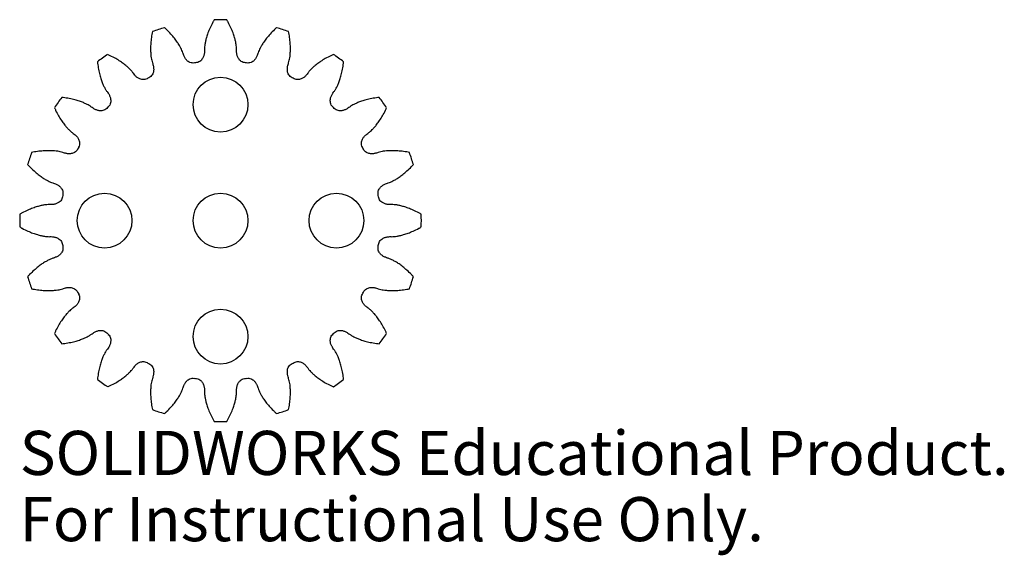
# Model space of a CAD drawing. Units: millimetres. Extents: x -22 to 86, y -37 to 22.
import ezdxf

# ---------------------------------------------------------------- set-up
doc = ezdxf.new("R2010")
doc.units = ezdxf.units.MM
doc.styles.add('SLDTEXTSTYLE0', font='TXT', dxfattribs={"width": 0.7})

msp = doc.modelspace()

# ---------------------------------------------------------------- linework, layer by layer
at = {"color": 7, "linetype": 'Continuous', "lineweight": 25}
for p, q in [((-4.1, 18.29), (-4.12, 18.36)), ((-1.76, 18.74), (-1.75, 18.66)), ((1.75, 18.66), (1.76, 18.74)), ((4.12, 18.36), (4.1, 18.29)), ((-7.46, 17.28), (-7.43, 17.2)), ((-2.62, 17.3), (-2.63, 17.3)), ((2.63, 17.3), (2.62, 17.3)), ((7.43, 17.2), (7.46, 17.28)), ((-9.55, 16.13), (-9.59, 16.19)), ((9.59, 16.19), (9.55, 16.13)), ((-12.43, 14.13), (-12.39, 14.06)), ((12.39, 14.06), (12.43, 14.13)), ((-14.06, 12.39), (-14.13, 12.43)), ((14.13, 12.43), (14.06, 12.39)), ((-16.19, 9.59), (-16.13, 9.55)), ((16.13, 9.55), (16.19, 9.59)), ((-17.2, 7.43), (-17.28, 7.46)), ((17.28, 7.46), (17.2, 7.43)), ((-18.36, 4.12), (-18.29, 4.1)), ((18.29, 4.1), (18.36, 4.12)), ((-18.66, 1.75), (-18.74, 1.76)), ((18.74, 1.76), (18.66, 1.75)), ((-18.74, -1.76), (-18.66, -1.75)), ((18.66, -1.75), (18.74, -1.76)), ((-18.29, -4.1), (-18.36, -4.12)), ((18.36, -4.12), (18.29, -4.1)), ((-17.28, -7.46), (-17.2, -7.43)), ((17.2, -7.43), (17.28, -7.46)), ((-16.13, -9.55), (-16.19, -9.59)), ((16.19, -9.59), (16.13, -9.55)), ((-14.13, -12.43), (-14.06, -12.39)), ((14.06, -12.39), (14.13, -12.43)), ((-12.39, -14.06), (-12.43, -14.13)), ((12.43, -14.13), (12.39, -14.06)), ((-9.59, -16.19), (-9.55, -16.13)), ((9.55, -16.13), (9.59, -16.19)), ((-7.43, -17.2), (-7.46, -17.28)), ((7.46, -17.28), (7.43, -17.2)), ((-4.12, -18.36), (-4.1, -18.29)), ((4.1, -18.29), (4.12, -18.36)), ((-1.75, -18.66), (-1.76, -18.74)), ((1.76, -18.74), (1.75, -18.66))]:
    msp.add_line(p, q, dxfattribs=at)
for centre in [(0, 12.7), (-12.7, 0), (0, 0), (12.7, 0), (0, -12.7)]:
    msp.add_circle(centre, 3, dxfattribs=at)
for radius, start, end in [(22, 88.1902, 91.8098), (22, 106.1902, 109.8098), (22, 70.1902, 73.8098), (22, 124.1902, 127.8098), (17.5, 98.6313, 99.3962), (17.5, 80.6038, 81.3687), (22, 52.1902, 55.8098), (17.5, 116.6038, 117.3962), (17.5, 62.6038, 63.3962), (22, 142.1902, 145.8098), (22, 34.1902, 37.8098), (17.5, 134.6038, 135.3962), (17.5, 44.6038, 45.3962), (17.5, 152.6038, 153.3962), (17.5, 26.6038, 27.3962), (22, 160.1902, 163.8098), (22, 16.1902, 19.8098), (17.5, 170.6038, 171.3962), (17.5, 8.6038, 9.3962), (22, 178.1902, 181.8098), (22, 358.1902, 1.8098), (17.5, 188.6038, 189.3962), (17.5, 350.6038, 351.3962), (22, 196.1902, 199.8098), (22, 340.1902, 343.8098), (17.5, 206.6038, 207.3962), (17.5, 332.6038, 333.3962), (22, 214.1902, 217.8098), (17.5, 224.6038, 225.3962), (17.5, 314.6038, 315.3962), (22, 322.1902, 325.8098), (17.5, 242.6038, 243.3962), (17.5, 296.6038, 297.3962), (22, 232.1902, 235.8098), (17.5, 260.6038, 261.3962), (17.5, 278.6038, 279.3962), (22, 304.1902, 307.8098), (22, 250.1902, 253.8098), (22, 286.1902, 289.8098), (22, 268.1902, 271.8098)]:
    msp.add_arc((0, 0), radius, start, end, dxfattribs=at)
for points, knots in [([(-0.69, 21.99), (-0.75, 21.9), (-0.9, 21.61), (-1.14, 21.13), (-1.37, 20.58), (-1.53, 20.09), (-1.64, 19.67), (-1.71, 19.33), (-1.75, 19.02), (-1.76, 18.84), (-1.76, 18.74)], [0.2721397, 0.2721397, 0.2721397, 0.2721397, 0.3379093, 0.4810059, 0.6068639, 0.7154832, 0.8068638, 0.8810058, 0.9379092, 1, 1, 1, 1]), ([(1.76, 18.74), (1.76, 18.84), (1.75, 19.02), (1.71, 19.33), (1.64, 19.67), (1.53, 20.09), (1.37, 20.58), (1.14, 21.13), (0.9, 21.61), (0.75, 21.9), (0.69, 21.99)], [0, 0, 0, 0, 0.0620908, 0.1189942, 0.1931362, 0.2845168, 0.3931361, 0.5189941, 0.6620907, 0.7278603, 0.7278603, 0.7278603, 0.7278603]), ([(-7.46, 20.7), (-7.48, 20.6), (-7.54, 20.27), (-7.61, 19.75), (-7.66, 19.15), (-7.66, 18.64), (-7.64, 18.2), (-7.6, 17.85), (-7.54, 17.55), (-7.49, 17.37), (-7.46, 17.28)], [0.2721397, 0.2721397, 0.2721397, 0.2721397, 0.3379093, 0.4810059, 0.6068639, 0.7154832, 0.8068638, 0.8810058, 0.9379092, 1, 1, 1, 1]), ([(-4.12, 18.36), (-4.15, 18.46), (-4.22, 18.63), (-4.35, 18.91), (-4.52, 19.22), (-4.75, 19.58), (-5.06, 20), (-5.45, 20.45), (-5.82, 20.83), (-6.06, 21.06), (-6.13, 21.13)], [0, 0, 0, 0, 0.0620908, 0.1189942, 0.1931362, 0.2845168, 0.3931361, 0.5189941, 0.6620907, 0.7278603, 0.7278603, 0.7278603, 0.7278603]), ([(6.13, 21.13), (6.06, 21.06), (5.82, 20.83), (5.45, 20.45), (5.06, 20), (4.75, 19.58), (4.52, 19.22), (4.35, 18.91), (4.22, 18.63), (4.15, 18.46), (4.12, 18.36)], [0.2721397, 0.2721397, 0.2721397, 0.2721397, 0.3379093, 0.4810059, 0.6068639, 0.7154832, 0.8068638, 0.8810058, 0.9379092, 1, 1, 1, 1]), ([(7.46, 17.28), (7.49, 17.37), (7.54, 17.55), (7.6, 17.85), (7.64, 18.2), (7.66, 18.64), (7.66, 19.15), (7.61, 19.75), (7.54, 20.27), (7.48, 20.6), (7.46, 20.7)], [0, 0, 0, 0, 0.0620908, 0.1189942, 0.1931362, 0.2845168, 0.3931361, 0.5189941, 0.6620907, 0.7278603, 0.7278603, 0.7278603, 0.7278603]), ([(-1.75, 18.66), (-1.75, 18.58), (-1.76, 18.45), (-1.78, 18.27), (-1.81, 18.12), (-1.86, 17.96), (-1.93, 17.81), (-2.03, 17.65), (-2.23, 17.43), (-2.45, 17.33), (-2.62, 17.3)], [0, 0, 0, 0, 0.134072, 0.2208648, 0.3076255, 0.3966694, 0.4912579, 0.5957152, 0.7147963, 0.9952809, 0.9952809, 0.9952809, 0.9952809]), ([(2.62, 17.3), (2.45, 17.33), (2.23, 17.43), (2.03, 17.65), (1.93, 17.81), (1.86, 17.96), (1.81, 18.12), (1.78, 18.27), (1.76, 18.45), (1.75, 18.58), (1.75, 18.66)], [0.0047191, 0.0047191, 0.0047191, 0.0047191, 0.2852037, 0.4042848, 0.5087421, 0.6033306, 0.6923745, 0.7791352, 0.865928, 1, 1, 1, 1]), ([(-13.49, 17.38), (-13.48, 17.28), (-13.43, 16.95), (-13.34, 16.43), (-13.2, 15.85), (-13.05, 15.36), (-12.89, 14.95), (-12.74, 14.63), (-12.6, 14.36), (-12.49, 14.21), (-12.43, 14.13)], [0.2721397, 0.2721397, 0.2721397, 0.2721397, 0.3379093, 0.4810059, 0.6068639, 0.7154832, 0.8068638, 0.8810058, 0.9379092, 1, 1, 1, 1]), ([(-9.59, 16.19), (-9.65, 16.27), (-9.77, 16.42), (-9.98, 16.64), (-10.24, 16.88), (-10.57, 17.15), (-10.99, 17.45), (-11.5, 17.77), (-11.97, 18.01), (-12.27, 18.15), (-12.36, 18.2)], [0, 0, 0, 0, 0.0620908, 0.1189942, 0.1931362, 0.2845168, 0.3931361, 0.5189941, 0.6620907, 0.7278603, 0.7278603, 0.7278603, 0.7278603]), ([(-2.86, 17.27), (-3.02, 17.24), (-3.26, 17.27), (-3.53, 17.41), (-3.67, 17.53), (-3.79, 17.66), (-3.88, 17.79), (-3.95, 17.92), (-4.03, 18.09), (-4.08, 18.21), (-4.1, 18.29)], [0.0047191, 0.0047191, 0.0047191, 0.0047191, 0.2852037, 0.4042848, 0.5087421, 0.6033306, 0.6923745, 0.7791352, 0.865928, 1, 1, 1, 1]), ([(4.1, 18.29), (4.08, 18.21), (4.03, 18.09), (3.95, 17.92), (3.88, 17.79), (3.79, 17.66), (3.67, 17.53), (3.53, 17.41), (3.26, 17.27), (3.02, 17.24), (2.86, 17.27)], [0, 0, 0, 0, 0.134072, 0.2208648, 0.3076255, 0.3966694, 0.4912579, 0.5957152, 0.7147963, 0.9952809, 0.9952809, 0.9952809, 0.9952809]), ([(12.36, 18.2), (12.27, 18.15), (11.97, 18.01), (11.5, 17.77), (10.99, 17.45), (10.57, 17.15), (10.24, 16.88), (9.98, 16.64), (9.77, 16.42), (9.65, 16.27), (9.59, 16.19)], [0.2721397, 0.2721397, 0.2721397, 0.2721397, 0.3379093, 0.4810059, 0.6068639, 0.7154832, 0.8068638, 0.8810058, 0.9379092, 1, 1, 1, 1]), ([(12.43, 14.13), (12.49, 14.21), (12.6, 14.36), (12.74, 14.63), (12.89, 14.95), (13.05, 15.36), (13.2, 15.85), (13.34, 16.43), (13.43, 16.95), (13.48, 17.28), (13.49, 17.38)], [0, 0, 0, 0, 0.0620908, 0.1189942, 0.1931362, 0.2845168, 0.3931361, 0.5189941, 0.6620907, 0.7278603, 0.7278603, 0.7278603, 0.7278603]), ([(-7.43, 17.2), (-7.41, 17.13), (-7.37, 17), (-7.34, 16.82), (-7.32, 16.67), (-7.32, 16.51), (-7.33, 16.34), (-7.38, 16.16), (-7.51, 15.89), (-7.69, 15.72), (-7.84, 15.65)], [0, 0, 0, 0, 0.134072, 0.2208648, 0.3076255, 0.3966694, 0.4912579, 0.5957152, 0.7147963, 0.9952809, 0.9952809, 0.9952809, 0.9952809]), ([(7.84, 15.65), (7.69, 15.72), (7.51, 15.89), (7.38, 16.16), (7.33, 16.34), (7.32, 16.51), (7.32, 16.67), (7.34, 16.82), (7.37, 17), (7.41, 17.13), (7.43, 17.2)], [0.0047191, 0.0047191, 0.0047191, 0.0047191, 0.2852037, 0.4042848, 0.5087421, 0.6033306, 0.6923745, 0.7791352, 0.865928, 1, 1, 1, 1]), ([(-8.05, 15.54), (-8.2, 15.46), (-8.44, 15.42), (-8.73, 15.47), (-8.91, 15.54), (-9.06, 15.62), (-9.19, 15.72), (-9.3, 15.82), (-9.42, 15.96), (-9.5, 16.06), (-9.55, 16.13)], [0.0047191, 0.0047191, 0.0047191, 0.0047191, 0.2852037, 0.4042848, 0.5087421, 0.6033306, 0.6923745, 0.7791352, 0.865928, 1, 1, 1, 1]), ([(9.55, 16.13), (9.5, 16.06), (9.42, 15.96), (9.3, 15.82), (9.19, 15.72), (9.06, 15.62), (8.91, 15.54), (8.73, 15.47), (8.44, 15.42), (8.2, 15.46), (8.05, 15.54)], [0, 0, 0, 0, 0.134072, 0.2208648, 0.3076255, 0.3966694, 0.4912579, 0.5957152, 0.7147963, 0.9952809, 0.9952809, 0.9952809, 0.9952809]), ([(-12.39, 14.06), (-12.34, 14), (-12.26, 13.89), (-12.18, 13.73), (-12.11, 13.59), (-12.06, 13.44), (-12.03, 13.28), (-12.02, 13.09), (-12.05, 12.79), (-12.17, 12.58), (-12.29, 12.46)], [0, 0, 0, 0, 0.134072, 0.2208648, 0.3076255, 0.3966694, 0.4912579, 0.5957152, 0.7147963, 0.9952809, 0.9952809, 0.9952809, 0.9952809]), ([(12.29, 12.46), (12.17, 12.58), (12.05, 12.79), (12.02, 13.09), (12.03, 13.28), (12.06, 13.44), (12.11, 13.59), (12.18, 13.73), (12.26, 13.89), (12.34, 14), (12.39, 14.06)], [0.0047191, 0.0047191, 0.0047191, 0.0047191, 0.2852037, 0.4042848, 0.5087421, 0.6033306, 0.6923745, 0.7791352, 0.865928, 1, 1, 1, 1]), ([(-14.13, 12.43), (-14.21, 12.49), (-14.36, 12.6), (-14.63, 12.74), (-14.95, 12.89), (-15.36, 13.05), (-15.85, 13.2), (-16.43, 13.34), (-16.95, 13.43), (-17.28, 13.48), (-17.38, 13.49)], [0, 0, 0, 0, 0.0620908, 0.1189942, 0.1931362, 0.2845168, 0.3931361, 0.5189941, 0.6620907, 0.7278603, 0.7278603, 0.7278603, 0.7278603]), ([(17.38, 13.49), (17.28, 13.48), (16.95, 13.43), (16.43, 13.34), (15.85, 13.2), (15.36, 13.05), (14.95, 12.89), (14.63, 12.74), (14.36, 12.6), (14.21, 12.49), (14.13, 12.43)], [0.2721397, 0.2721397, 0.2721397, 0.2721397, 0.3379093, 0.4810059, 0.6068639, 0.7154832, 0.8068638, 0.8810058, 0.9379092, 1, 1, 1, 1]), ([(-18.2, 12.36), (-18.15, 12.27), (-18.01, 11.97), (-17.77, 11.5), (-17.45, 10.99), (-17.15, 10.57), (-16.88, 10.24), (-16.64, 9.98), (-16.42, 9.77), (-16.27, 9.65), (-16.19, 9.59)], [0.2721397, 0.2721397, 0.2721397, 0.2721397, 0.3379093, 0.4810059, 0.6068639, 0.7154832, 0.8068638, 0.8810058, 0.9379092, 1, 1, 1, 1]), ([(-12.46, 12.29), (-12.58, 12.17), (-12.79, 12.05), (-13.09, 12.02), (-13.28, 12.03), (-13.44, 12.06), (-13.59, 12.11), (-13.73, 12.18), (-13.89, 12.26), (-14, 12.34), (-14.06, 12.39)], [0.0047191, 0.0047191, 0.0047191, 0.0047191, 0.2852037, 0.4042848, 0.5087421, 0.6033306, 0.6923745, 0.7791352, 0.865928, 1, 1, 1, 1]), ([(14.06, 12.39), (14, 12.34), (13.89, 12.26), (13.73, 12.18), (13.59, 12.11), (13.44, 12.06), (13.28, 12.03), (13.09, 12.02), (12.79, 12.05), (12.58, 12.17), (12.46, 12.29)], [0, 0, 0, 0, 0.134072, 0.2208648, 0.3076255, 0.3966694, 0.4912579, 0.5957152, 0.7147963, 0.9952809, 0.9952809, 0.9952809, 0.9952809]), ([(16.19, 9.59), (16.27, 9.65), (16.42, 9.77), (16.64, 9.98), (16.88, 10.24), (17.15, 10.57), (17.45, 10.99), (17.77, 11.5), (18.01, 11.97), (18.15, 12.27), (18.2, 12.36)], [0, 0, 0, 0, 0.0620908, 0.1189942, 0.1931362, 0.2845168, 0.3931361, 0.5189941, 0.6620907, 0.7278603, 0.7278603, 0.7278603, 0.7278603]), ([(-16.13, 9.55), (-16.06, 9.5), (-15.96, 9.42), (-15.82, 9.3), (-15.72, 9.19), (-15.62, 9.06), (-15.54, 8.91), (-15.47, 8.73), (-15.42, 8.44), (-15.46, 8.2), (-15.54, 8.05)], [0, 0, 0, 0, 0.134072, 0.2208648, 0.3076255, 0.3966694, 0.4912579, 0.5957152, 0.7147963, 0.9952809, 0.9952809, 0.9952809, 0.9952809]), ([(15.54, 8.05), (15.46, 8.2), (15.42, 8.44), (15.47, 8.73), (15.54, 8.91), (15.62, 9.06), (15.72, 9.19), (15.82, 9.3), (15.96, 9.42), (16.06, 9.5), (16.13, 9.55)], [0.0047191, 0.0047191, 0.0047191, 0.0047191, 0.2852037, 0.4042848, 0.5087421, 0.6033306, 0.6923745, 0.7791352, 0.865928, 1, 1, 1, 1]), ([(-17.28, 7.46), (-17.37, 7.49), (-17.55, 7.54), (-17.85, 7.6), (-18.2, 7.64), (-18.64, 7.66), (-19.15, 7.66), (-19.75, 7.61), (-20.27, 7.54), (-20.6, 7.48), (-20.7, 7.46)], [0, 0, 0, 0, 0.0620908, 0.1189942, 0.1931362, 0.2845168, 0.3931361, 0.5189941, 0.6620907, 0.7278603, 0.7278603, 0.7278603, 0.7278603]), ([(-15.65, 7.84), (-15.72, 7.69), (-15.89, 7.51), (-16.16, 7.38), (-16.34, 7.33), (-16.51, 7.32), (-16.67, 7.32), (-16.82, 7.34), (-17, 7.37), (-17.13, 7.41), (-17.2, 7.43)], [0.0047191, 0.0047191, 0.0047191, 0.0047191, 0.2852037, 0.4042848, 0.5087421, 0.6033306, 0.6923745, 0.7791352, 0.865928, 1, 1, 1, 1]), ([(17.2, 7.43), (17.13, 7.41), (17, 7.37), (16.82, 7.34), (16.67, 7.32), (16.51, 7.32), (16.34, 7.33), (16.16, 7.38), (15.89, 7.51), (15.72, 7.69), (15.65, 7.84)], [0, 0, 0, 0, 0.134072, 0.2208648, 0.3076255, 0.3966694, 0.4912579, 0.5957152, 0.7147963, 0.9952809, 0.9952809, 0.9952809, 0.9952809]), ([(20.7, 7.46), (20.6, 7.48), (20.27, 7.54), (19.75, 7.61), (19.15, 7.66), (18.64, 7.66), (18.2, 7.64), (17.85, 7.6), (17.55, 7.54), (17.37, 7.49), (17.28, 7.46)], [0.2721397, 0.2721397, 0.2721397, 0.2721397, 0.3379093, 0.4810059, 0.6068639, 0.7154832, 0.8068638, 0.8810058, 0.9379092, 1, 1, 1, 1]), ([(-21.13, 6.13), (-21.06, 6.06), (-20.83, 5.82), (-20.45, 5.45), (-20, 5.06), (-19.58, 4.75), (-19.22, 4.52), (-18.91, 4.35), (-18.63, 4.22), (-18.46, 4.15), (-18.36, 4.12)], [0.2721397, 0.2721397, 0.2721397, 0.2721397, 0.3379093, 0.4810059, 0.6068639, 0.7154832, 0.8068638, 0.8810058, 0.9379092, 1, 1, 1, 1]), ([(18.36, 4.12), (18.46, 4.15), (18.63, 4.22), (18.91, 4.35), (19.22, 4.52), (19.58, 4.75), (20, 5.06), (20.45, 5.45), (20.83, 5.82), (21.06, 6.06), (21.13, 6.13)], [0, 0, 0, 0, 0.0620908, 0.1189942, 0.1931362, 0.2845168, 0.3931361, 0.5189941, 0.6620907, 0.7278603, 0.7278603, 0.7278603, 0.7278603]), ([(-18.29, 4.1), (-18.21, 4.08), (-18.09, 4.03), (-17.92, 3.95), (-17.79, 3.88), (-17.66, 3.79), (-17.53, 3.67), (-17.41, 3.53), (-17.27, 3.26), (-17.24, 3.02), (-17.27, 2.86)], [0, 0, 0, 0, 0.134072, 0.2208648, 0.3076255, 0.3966694, 0.4912579, 0.5957152, 0.7147963, 0.9952809, 0.9952809, 0.9952809, 0.9952809]), ([(17.27, 2.86), (17.24, 3.02), (17.27, 3.26), (17.41, 3.53), (17.53, 3.67), (17.66, 3.79), (17.79, 3.88), (17.92, 3.95), (18.09, 4.03), (18.21, 4.08), (18.29, 4.1)], [0.0047191, 0.0047191, 0.0047191, 0.0047191, 0.2852037, 0.4042848, 0.5087421, 0.6033306, 0.6923745, 0.7791352, 0.865928, 1, 1, 1, 1]), ([(-17.3, 2.62), (-17.33, 2.45), (-17.43, 2.23), (-17.65, 2.03), (-17.81, 1.93), (-17.96, 1.86), (-18.12, 1.81), (-18.27, 1.78), (-18.45, 1.76), (-18.58, 1.75), (-18.66, 1.75)], [0.0047191, 0.0047191, 0.0047191, 0.0047191, 0.2852037, 0.4042848, 0.5087421, 0.6033306, 0.6923745, 0.7791352, 0.865928, 1, 1, 1, 1]), ([(18.66, 1.75), (18.58, 1.75), (18.45, 1.76), (18.27, 1.78), (18.12, 1.81), (17.96, 1.86), (17.81, 1.93), (17.65, 2.03), (17.43, 2.23), (17.33, 2.45), (17.3, 2.62)], [0, 0, 0, 0, 0.134072, 0.2208648, 0.3076255, 0.3966694, 0.4912579, 0.5957152, 0.7147963, 0.9952809, 0.9952809, 0.9952809, 0.9952809]), ([(-18.74, 1.76), (-18.84, 1.76), (-19.02, 1.75), (-19.33, 1.71), (-19.67, 1.64), (-20.09, 1.53), (-20.58, 1.37), (-21.13, 1.14), (-21.61, 0.9), (-21.9, 0.75), (-21.99, 0.69)], [0, 0, 0, 0, 0.0620908, 0.1189942, 0.1931362, 0.2845168, 0.3931361, 0.5189941, 0.6620907, 0.7278603, 0.7278603, 0.7278603, 0.7278603]), ([(21.99, 0.69), (21.9, 0.75), (21.61, 0.9), (21.13, 1.14), (20.58, 1.37), (20.09, 1.53), (19.67, 1.64), (19.33, 1.71), (19.02, 1.75), (18.84, 1.76), (18.74, 1.76)], [0.2721397, 0.2721397, 0.2721397, 0.2721397, 0.3379093, 0.4810059, 0.6068639, 0.7154832, 0.8068638, 0.8810058, 0.9379092, 1, 1, 1, 1]), ([(-21.99, -0.69), (-21.9, -0.75), (-21.61, -0.9), (-21.13, -1.14), (-20.58, -1.37), (-20.09, -1.53), (-19.67, -1.64), (-19.33, -1.71), (-19.02, -1.75), (-18.84, -1.76), (-18.74, -1.76)], [0.2721397, 0.2721397, 0.2721397, 0.2721397, 0.3379093, 0.4810059, 0.6068639, 0.7154832, 0.8068638, 0.8810058, 0.9379092, 1, 1, 1, 1]), ([(18.74, -1.76), (18.84, -1.76), (19.02, -1.75), (19.33, -1.71), (19.67, -1.64), (20.09, -1.53), (20.58, -1.37), (21.13, -1.14), (21.61, -0.9), (21.9, -0.75), (21.99, -0.69)], [0, 0, 0, 0, 0.0620908, 0.1189942, 0.1931362, 0.2845168, 0.3931361, 0.5189941, 0.6620907, 0.7278603, 0.7278603, 0.7278603, 0.7278603]), ([(-18.66, -1.75), (-18.58, -1.75), (-18.45, -1.76), (-18.27, -1.78), (-18.12, -1.81), (-17.96, -1.86), (-17.81, -1.93), (-17.65, -2.03), (-17.43, -2.23), (-17.33, -2.45), (-17.3, -2.62)], [0, 0, 0, 0, 0.134072, 0.2208648, 0.3076255, 0.3966694, 0.4912579, 0.5957152, 0.7147963, 0.9952809, 0.9952809, 0.9952809, 0.9952809]), ([(17.3, -2.62), (17.33, -2.45), (17.43, -2.23), (17.65, -2.03), (17.81, -1.93), (17.96, -1.86), (18.12, -1.81), (18.27, -1.78), (18.45, -1.76), (18.58, -1.75), (18.66, -1.75)], [0.0047191, 0.0047191, 0.0047191, 0.0047191, 0.2852037, 0.4042848, 0.5087421, 0.6033306, 0.6923745, 0.7791352, 0.865928, 1, 1, 1, 1]), ([(-17.27, -2.86), (-17.24, -3.02), (-17.27, -3.26), (-17.41, -3.53), (-17.53, -3.67), (-17.66, -3.79), (-17.79, -3.88), (-17.92, -3.95), (-18.09, -4.03), (-18.21, -4.08), (-18.29, -4.1)], [0.0047191, 0.0047191, 0.0047191, 0.0047191, 0.2852037, 0.4042848, 0.5087421, 0.6033306, 0.6923745, 0.7791352, 0.865928, 1, 1, 1, 1]), ([(18.29, -4.1), (18.21, -4.08), (18.09, -4.03), (17.92, -3.95), (17.79, -3.88), (17.66, -3.79), (17.53, -3.67), (17.41, -3.53), (17.27, -3.26), (17.24, -3.02), (17.27, -2.86)], [0, 0, 0, 0, 0.134072, 0.2208648, 0.3076255, 0.3966694, 0.4912579, 0.5957152, 0.7147963, 0.9952809, 0.9952809, 0.9952809, 0.9952809]), ([(-18.36, -4.12), (-18.46, -4.15), (-18.63, -4.22), (-18.91, -4.35), (-19.22, -4.52), (-19.58, -4.75), (-20, -5.06), (-20.45, -5.45), (-20.83, -5.82), (-21.06, -6.06), (-21.13, -6.13)], [0, 0, 0, 0, 0.0620908, 0.1189942, 0.1931362, 0.2845168, 0.3931361, 0.5189941, 0.6620907, 0.7278603, 0.7278603, 0.7278603, 0.7278603]), ([(21.13, -6.13), (21.06, -6.06), (20.83, -5.82), (20.45, -5.45), (20, -5.06), (19.58, -4.75), (19.22, -4.52), (18.91, -4.35), (18.63, -4.22), (18.46, -4.15), (18.36, -4.12)], [0.2721397, 0.2721397, 0.2721397, 0.2721397, 0.3379093, 0.4810059, 0.6068639, 0.7154832, 0.8068638, 0.8810058, 0.9379092, 1, 1, 1, 1]), ([(-20.7, -7.46), (-20.6, -7.48), (-20.27, -7.54), (-19.75, -7.61), (-19.15, -7.66), (-18.64, -7.66), (-18.2, -7.64), (-17.85, -7.6), (-17.55, -7.54), (-17.37, -7.49), (-17.28, -7.46)], [0.2721397, 0.2721397, 0.2721397, 0.2721397, 0.3379093, 0.4810059, 0.6068639, 0.7154832, 0.8068638, 0.8810058, 0.9379092, 1, 1, 1, 1]), ([(-17.2, -7.43), (-17.13, -7.41), (-17, -7.37), (-16.82, -7.34), (-16.67, -7.32), (-16.51, -7.32), (-16.34, -7.33), (-16.16, -7.38), (-15.89, -7.51), (-15.72, -7.69), (-15.65, -7.84)], [0, 0, 0, 0, 0.134072, 0.2208648, 0.3076255, 0.3966694, 0.4912579, 0.5957152, 0.7147963, 0.9952809, 0.9952809, 0.9952809, 0.9952809]), ([(15.65, -7.84), (15.72, -7.69), (15.89, -7.51), (16.16, -7.38), (16.34, -7.33), (16.51, -7.32), (16.67, -7.32), (16.82, -7.34), (17, -7.37), (17.13, -7.41), (17.2, -7.43)], [0.0047191, 0.0047191, 0.0047191, 0.0047191, 0.2852037, 0.4042848, 0.5087421, 0.6033306, 0.6923745, 0.7791352, 0.865928, 1, 1, 1, 1]), ([(17.28, -7.46), (17.37, -7.49), (17.55, -7.54), (17.85, -7.6), (18.2, -7.64), (18.64, -7.66), (19.15, -7.66), (19.75, -7.61), (20.27, -7.54), (20.6, -7.48), (20.7, -7.46)], [0, 0, 0, 0, 0.0620908, 0.1189942, 0.1931362, 0.2845168, 0.3931361, 0.5189941, 0.6620907, 0.7278603, 0.7278603, 0.7278603, 0.7278603]), ([(-15.54, -8.05), (-15.46, -8.2), (-15.42, -8.44), (-15.47, -8.73), (-15.54, -8.91), (-15.62, -9.06), (-15.72, -9.19), (-15.82, -9.3), (-15.96, -9.42), (-16.06, -9.5), (-16.13, -9.55)], [0.0047191, 0.0047191, 0.0047191, 0.0047191, 0.2852037, 0.4042848, 0.5087421, 0.6033306, 0.6923745, 0.7791352, 0.865928, 1, 1, 1, 1]), ([(16.13, -9.55), (16.06, -9.5), (15.96, -9.42), (15.82, -9.3), (15.72, -9.19), (15.62, -9.06), (15.54, -8.91), (15.47, -8.73), (15.42, -8.44), (15.46, -8.2), (15.54, -8.05)], [0, 0, 0, 0, 0.134072, 0.2208648, 0.3076255, 0.3966694, 0.4912579, 0.5957152, 0.7147963, 0.9952809, 0.9952809, 0.9952809, 0.9952809]), ([(-16.19, -9.59), (-16.27, -9.65), (-16.42, -9.77), (-16.64, -9.98), (-16.88, -10.24), (-17.15, -10.57), (-17.45, -10.99), (-17.77, -11.5), (-18.01, -11.97), (-18.15, -12.27), (-18.2, -12.36)], [0, 0, 0, 0, 0.0620908, 0.1189942, 0.1931362, 0.2845168, 0.3931361, 0.5189941, 0.6620907, 0.7278603, 0.7278603, 0.7278603, 0.7278603]), ([(18.2, -12.36), (18.15, -12.27), (18.01, -11.97), (17.77, -11.5), (17.45, -10.99), (17.15, -10.57), (16.88, -10.24), (16.64, -9.98), (16.42, -9.77), (16.27, -9.65), (16.19, -9.59)], [0.2721397, 0.2721397, 0.2721397, 0.2721397, 0.3379093, 0.4810059, 0.6068639, 0.7154832, 0.8068638, 0.8810058, 0.9379092, 1, 1, 1, 1]), ([(-17.38, -13.49), (-17.28, -13.48), (-16.95, -13.43), (-16.43, -13.34), (-15.85, -13.2), (-15.36, -13.05), (-14.95, -12.89), (-14.63, -12.74), (-14.36, -12.6), (-14.21, -12.49), (-14.13, -12.43)], [0.2721397, 0.2721397, 0.2721397, 0.2721397, 0.3379093, 0.4810059, 0.6068639, 0.7154832, 0.8068638, 0.8810058, 0.9379092, 1, 1, 1, 1]), ([(-14.06, -12.39), (-14, -12.34), (-13.89, -12.26), (-13.73, -12.18), (-13.59, -12.11), (-13.44, -12.06), (-13.28, -12.03), (-13.09, -12.02), (-12.79, -12.05), (-12.58, -12.17), (-12.46, -12.29)], [0, 0, 0, 0, 0.134072, 0.2208648, 0.3076255, 0.3966694, 0.4912579, 0.5957152, 0.7147963, 0.9952809, 0.9952809, 0.9952809, 0.9952809]), ([(-12.29, -12.46), (-12.17, -12.58), (-12.05, -12.79), (-12.02, -13.09), (-12.03, -13.28), (-12.06, -13.44), (-12.11, -13.59), (-12.18, -13.73), (-12.26, -13.89), (-12.34, -14), (-12.39, -14.06)], [0.0047191, 0.0047191, 0.0047191, 0.0047191, 0.2852037, 0.4042848, 0.5087421, 0.6033306, 0.6923745, 0.7791352, 0.865928, 1, 1, 1, 1]), ([(12.39, -14.06), (12.34, -14), (12.26, -13.89), (12.18, -13.73), (12.11, -13.59), (12.06, -13.44), (12.03, -13.28), (12.02, -13.09), (12.05, -12.79), (12.17, -12.58), (12.29, -12.46)], [0, 0, 0, 0, 0.134072, 0.2208648, 0.3076255, 0.3966694, 0.4912579, 0.5957152, 0.7147963, 0.9952809, 0.9952809, 0.9952809, 0.9952809]), ([(12.46, -12.29), (12.58, -12.17), (12.79, -12.05), (13.09, -12.02), (13.28, -12.03), (13.44, -12.06), (13.59, -12.11), (13.73, -12.18), (13.89, -12.26), (14, -12.34), (14.06, -12.39)], [0.0047191, 0.0047191, 0.0047191, 0.0047191, 0.2852037, 0.4042848, 0.5087421, 0.6033306, 0.6923745, 0.7791352, 0.865928, 1, 1, 1, 1]), ([(14.13, -12.43), (14.21, -12.49), (14.36, -12.6), (14.63, -12.74), (14.95, -12.89), (15.36, -13.05), (15.85, -13.2), (16.43, -13.34), (16.95, -13.43), (17.28, -13.48), (17.38, -13.49)], [0, 0, 0, 0, 0.0620908, 0.1189942, 0.1931362, 0.2845168, 0.3931361, 0.5189941, 0.6620907, 0.7278603, 0.7278603, 0.7278603, 0.7278603]), ([(-12.43, -14.13), (-12.49, -14.21), (-12.6, -14.36), (-12.74, -14.63), (-12.89, -14.95), (-13.05, -15.36), (-13.2, -15.85), (-13.34, -16.43), (-13.43, -16.95), (-13.48, -17.28), (-13.49, -17.38)], [0, 0, 0, 0, 0.0620908, 0.1189942, 0.1931362, 0.2845168, 0.3931361, 0.5189941, 0.6620907, 0.7278603, 0.7278603, 0.7278603, 0.7278603]), ([(13.49, -17.38), (13.48, -17.28), (13.43, -16.95), (13.34, -16.43), (13.2, -15.85), (13.05, -15.36), (12.89, -14.95), (12.74, -14.63), (12.6, -14.36), (12.49, -14.21), (12.43, -14.13)], [0.2721397, 0.2721397, 0.2721397, 0.2721397, 0.3379093, 0.4810059, 0.6068639, 0.7154832, 0.8068638, 0.8810058, 0.9379092, 1, 1, 1, 1]), ([(-9.55, -16.13), (-9.5, -16.06), (-9.42, -15.96), (-9.3, -15.82), (-9.19, -15.72), (-9.06, -15.62), (-8.91, -15.54), (-8.73, -15.47), (-8.44, -15.42), (-8.2, -15.46), (-8.05, -15.54)], [0, 0, 0, 0, 0.134072, 0.2208648, 0.3076255, 0.3966694, 0.4912579, 0.5957152, 0.7147963, 0.9952809, 0.9952809, 0.9952809, 0.9952809]), ([(-7.84, -15.65), (-7.69, -15.72), (-7.51, -15.89), (-7.38, -16.16), (-7.33, -16.34), (-7.32, -16.51), (-7.32, -16.67), (-7.34, -16.82), (-7.37, -17), (-7.41, -17.13), (-7.43, -17.2)], [0.0047191, 0.0047191, 0.0047191, 0.0047191, 0.2852037, 0.4042848, 0.5087421, 0.6033306, 0.6923745, 0.7791352, 0.865928, 1, 1, 1, 1]), ([(7.43, -17.2), (7.41, -17.13), (7.37, -17), (7.34, -16.82), (7.32, -16.67), (7.32, -16.51), (7.33, -16.34), (7.38, -16.16), (7.51, -15.89), (7.69, -15.72), (7.84, -15.65)], [0, 0, 0, 0, 0.134072, 0.2208648, 0.3076255, 0.3966694, 0.4912579, 0.5957152, 0.7147963, 0.9952809, 0.9952809, 0.9952809, 0.9952809]), ([(8.05, -15.54), (8.2, -15.46), (8.44, -15.42), (8.73, -15.47), (8.91, -15.54), (9.06, -15.62), (9.19, -15.72), (9.3, -15.82), (9.42, -15.96), (9.5, -16.06), (9.55, -16.13)], [0.0047191, 0.0047191, 0.0047191, 0.0047191, 0.2852037, 0.4042848, 0.5087421, 0.6033306, 0.6923745, 0.7791352, 0.865928, 1, 1, 1, 1]), ([(-12.36, -18.2), (-12.27, -18.15), (-11.97, -18.01), (-11.5, -17.77), (-10.99, -17.45), (-10.57, -17.15), (-10.24, -16.88), (-9.98, -16.64), (-9.77, -16.42), (-9.65, -16.27), (-9.59, -16.19)], [0.2721397, 0.2721397, 0.2721397, 0.2721397, 0.3379093, 0.4810059, 0.6068639, 0.7154832, 0.8068638, 0.8810058, 0.9379092, 1, 1, 1, 1]), ([(-4.1, -18.29), (-4.08, -18.21), (-4.03, -18.09), (-3.95, -17.92), (-3.88, -17.79), (-3.79, -17.66), (-3.67, -17.53), (-3.53, -17.41), (-3.26, -17.27), (-3.02, -17.24), (-2.86, -17.27)], [0, 0, 0, 0, 0.134072, 0.2208648, 0.3076255, 0.3966694, 0.4912579, 0.5957152, 0.7147963, 0.9952809, 0.9952809, 0.9952809, 0.9952809]), ([(2.86, -17.27), (3.02, -17.24), (3.26, -17.27), (3.53, -17.41), (3.67, -17.53), (3.79, -17.66), (3.88, -17.79), (3.95, -17.92), (4.03, -18.09), (4.08, -18.21), (4.1, -18.29)], [0.0047191, 0.0047191, 0.0047191, 0.0047191, 0.2852037, 0.4042848, 0.5087421, 0.6033306, 0.6923745, 0.7791352, 0.865928, 1, 1, 1, 1]), ([(9.59, -16.19), (9.65, -16.27), (9.77, -16.42), (9.98, -16.64), (10.24, -16.88), (10.57, -17.15), (10.99, -17.45), (11.5, -17.77), (11.97, -18.01), (12.27, -18.15), (12.36, -18.2)], [0, 0, 0, 0, 0.0620908, 0.1189942, 0.1931362, 0.2845168, 0.3931361, 0.5189941, 0.6620907, 0.7278603, 0.7278603, 0.7278603, 0.7278603]), ([(-7.46, -17.28), (-7.49, -17.37), (-7.54, -17.55), (-7.6, -17.85), (-7.64, -18.2), (-7.66, -18.64), (-7.66, -19.15), (-7.61, -19.75), (-7.54, -20.27), (-7.48, -20.6), (-7.46, -20.7)], [0, 0, 0, 0, 0.0620908, 0.1189942, 0.1931362, 0.2845168, 0.3931361, 0.5189941, 0.6620907, 0.7278603, 0.7278603, 0.7278603, 0.7278603]), ([(-2.62, -17.3), (-2.45, -17.33), (-2.23, -17.43), (-2.03, -17.65), (-1.93, -17.81), (-1.86, -17.96), (-1.81, -18.12), (-1.78, -18.27), (-1.76, -18.45), (-1.75, -18.58), (-1.75, -18.66)], [0.0047191, 0.0047191, 0.0047191, 0.0047191, 0.2852037, 0.4042848, 0.5087421, 0.6033306, 0.6923745, 0.7791352, 0.865928, 1, 1, 1, 1]), ([(1.75, -18.66), (1.75, -18.58), (1.76, -18.45), (1.78, -18.27), (1.81, -18.12), (1.86, -17.96), (1.93, -17.81), (2.03, -17.65), (2.23, -17.43), (2.45, -17.33), (2.62, -17.3)], [0, 0, 0, 0, 0.134072, 0.2208648, 0.3076255, 0.3966694, 0.4912579, 0.5957152, 0.7147963, 0.9952809, 0.9952809, 0.9952809, 0.9952809]), ([(7.46, -20.7), (7.48, -20.6), (7.54, -20.27), (7.61, -19.75), (7.66, -19.15), (7.66, -18.64), (7.64, -18.2), (7.6, -17.85), (7.54, -17.55), (7.49, -17.37), (7.46, -17.28)], [0.2721397, 0.2721397, 0.2721397, 0.2721397, 0.3379093, 0.4810059, 0.6068639, 0.7154832, 0.8068638, 0.8810058, 0.9379092, 1, 1, 1, 1]), ([(-6.13, -21.13), (-6.06, -21.06), (-5.82, -20.83), (-5.45, -20.45), (-5.06, -20), (-4.75, -19.58), (-4.52, -19.22), (-4.35, -18.91), (-4.22, -18.63), (-4.15, -18.46), (-4.12, -18.36)], [0.2721397, 0.2721397, 0.2721397, 0.2721397, 0.3379093, 0.4810059, 0.6068639, 0.7154832, 0.8068638, 0.8810058, 0.9379092, 1, 1, 1, 1]), ([(-1.76, -18.74), (-1.76, -18.84), (-1.75, -19.02), (-1.71, -19.33), (-1.64, -19.67), (-1.53, -20.09), (-1.37, -20.58), (-1.14, -21.13), (-0.9, -21.61), (-0.75, -21.9), (-0.69, -21.99)], [0, 0, 0, 0, 0.0620908, 0.1189942, 0.1931362, 0.2845168, 0.3931361, 0.5189941, 0.6620907, 0.7278603, 0.7278603, 0.7278603, 0.7278603]), ([(0.69, -21.99), (0.75, -21.9), (0.9, -21.61), (1.14, -21.13), (1.37, -20.58), (1.53, -20.09), (1.64, -19.67), (1.71, -19.33), (1.75, -19.02), (1.76, -18.84), (1.76, -18.74)], [0.2721397, 0.2721397, 0.2721397, 0.2721397, 0.3379093, 0.4810059, 0.6068639, 0.7154832, 0.8068638, 0.8810058, 0.9379092, 1, 1, 1, 1]), ([(4.12, -18.36), (4.15, -18.46), (4.22, -18.63), (4.35, -18.91), (4.52, -19.22), (4.75, -19.58), (5.06, -20), (5.45, -20.45), (5.82, -20.83), (6.06, -21.06), (6.13, -21.13)], [0, 0, 0, 0, 0.0620908, 0.1189942, 0.1931362, 0.2845168, 0.3931361, 0.5189941, 0.6620907, 0.7278603, 0.7278603, 0.7278603, 0.7278603])]:
    msp.add_open_spline(points, degree=3, knots=knots, dxfattribs=at)

# ---------------------------------------------------------------- texts
at = {"color": 7, "linetype": 'Continuous', "char_height": 4.8336, "attachment_point": 1, "style": 'SLDTEXTSTYLE0'}
for s, insert in [('SOLIDWORKS Educational Product.', (-22, -23.02)), ('For Instructional Use Only.', (-22, -30.27))]:
    msp.add_mtext(s, dxfattribs=dict(at, insert=insert))

doc.saveas('drawing.dxf')
